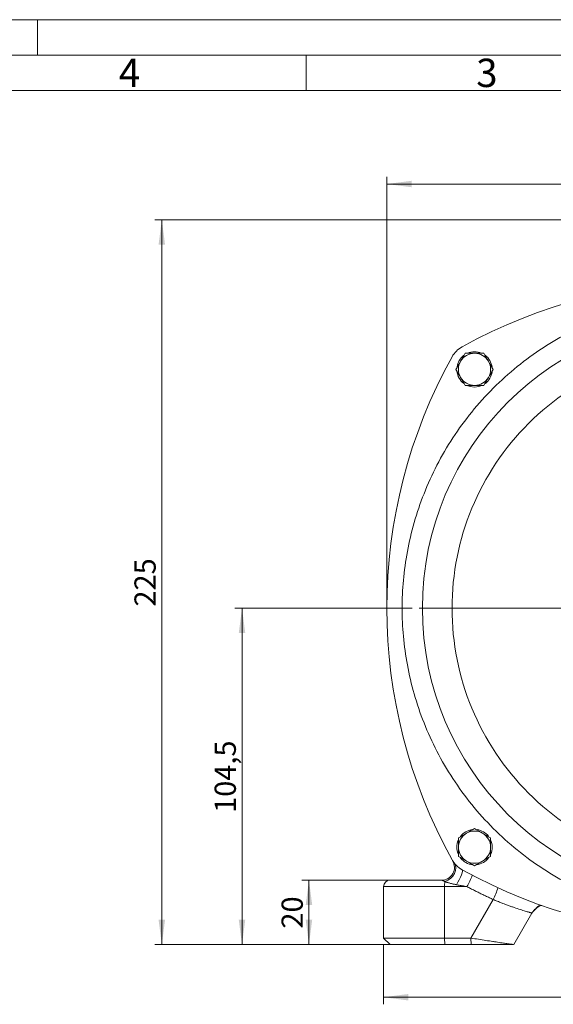
# Model space of a CAD drawing. Units: millimetres. Extents: x 0 to 924, y 0 to 653.
# Drawn here: x 483 to 649, y 347 to 653 of the extents above; entities that cross this region are included whole.
import ezdxf

# ---------------------------------------------------------------- set-up
doc = ezdxf.new("R2010")
doc.units = ezdxf.units.MM
doc.header["$LTSCALE"] = 2.2
doc.linetypes.add('SLD-Durchgehend', pattern=[0])
doc.styles.add('SLDTEXTSTYLE0', font='ARIAL.TTF', dxfattribs={"width": 0.948})
doc.dimstyles.new('SLDDIMSTYLE1', dxfattribs={"dimtxt": 6.6, "dimasz": 7.7, "dimexe": 0, "dimexo": 0.0625, "dimgap": 1.65, "dimtad": 1, "dimdec": 3, "dimrnd": 1e-09, "dimzin": 12, "dimdsep": 46, "dimtxsty": 'SLDTEXTSTYLE0', "dimsah": 1, "dimcen": 0.09, "dimadec": 0, "dimazin": 3, "dimtfac": 1, "dimtdec": 3, "dimtofl": 0, "dimtmove": 0, "dimatfit": 3, "dimfxl": 1, "dimfrac": 2, "dimtolj": 1, "dimtzin": 12, "dimarcsym": 0})
doc.dimstyles.new('SLDDIMSTYLE2', dxfattribs={"dimtxt": 6.6, "dimasz": 7.7, "dimexe": 0, "dimexo": 0.0625, "dimgap": 1.65, "dimtad": 1, "dimdec": 0, "dimrnd": 1e-09, "dimzin": 12, "dimdsep": 46, "dimtxsty": 'SLDTEXTSTYLE0', "dimsah": 1, "dimcen": 0.09, "dimadec": 0, "dimazin": 3, "dimtfac": 1, "dimtdec": 3, "dimtofl": 0, "dimtmove": 0, "dimatfit": 3, "dimfxl": 1, "dimfrac": 2, "dimtolj": 1, "dimtzin": 12, "dimarcsym": 0})

# ---------------------------------------------------------------- blocks, each defined once
blk = doc.blocks.new('_D')
at = {"color": 7, "linetype": 'SLD-Durchgehend', "lineweight": 0}
for p, q in [((596.04, 365.78), (596.04, 347.4)), ((801.04, 365.28), (801.04, 347.4)), ((596.04, 349.6), (801.04, 349.6))]:
    blk.add_line(p, q, dxfattribs=at)
for points in [[(596.04, 349.6), (603.74, 348.58), (603.74, 350.61)], [(801.04, 349.6), (793.34, 350.61), (793.34, 348.58)]]:
    blk.add_solid(points, dxfattribs=at)
at = {"color": 7, "linetype": 'SLD-Durchgehend', "lineweight": 0, "insert": (690.98, 358.1), "char_height": 6.6, "attachment_point": 1, "style": 'SLDTEXTSTYLE0'}
blk.add_mtext('205', dxfattribs=at)
blk = doc.blocks.new('_D_1')
at = {"color": 7, "linetype": 'SLD-Durchgehend', "lineweight": 0}
for p, q in [((602.84, 385.98), (570.62, 385.98)), ((572.82, 365.98), (572.82, 385.98)), ((595.84, 365.98), (570.62, 365.98))]:
    blk.add_line(p, q, dxfattribs=at)
for points in [[(572.82, 385.98), (571.81, 378.28), (573.83, 378.28)], [(572.82, 365.98), (573.83, 373.68), (571.81, 373.68)]]:
    blk.add_solid(points, dxfattribs=at)
at = {"color": 7, "linetype": 'SLD-Durchgehend', "lineweight": 0, "insert": (564.31, 370.94), "char_height": 6.6, "attachment_point": 1, "rotation": 90, "style": 'SLDTEXTSTYLE0'}
blk.add_mtext('20', dxfattribs=at)
blk = doc.blocks.new('_D_2')
at = {"color": 7, "linetype": 'SLD-Durchgehend', "lineweight": 0}
for p, q in [((604.89, 470.48), (549.81, 470.48)), ((552.01, 470.48), (552.01, 365.98)), ((595.84, 365.98), (549.81, 365.98))]:
    blk.add_line(p, q, dxfattribs=at)
for points in [[(552.01, 470.48), (551, 462.78), (553.02, 462.78)], [(552.01, 365.98), (553.02, 373.68), (551, 373.68)]]:
    blk.add_solid(points, dxfattribs=at)
at = {"color": 7, "linetype": 'SLD-Durchgehend', "lineweight": 0, "insert": (543.5, 406.89), "char_height": 6.6, "attachment_point": 1, "rotation": 90, "style": 'SLDTEXTSTYLE0'}
blk.add_mtext('104,5', dxfattribs=at)
blk = doc.blocks.new('_D_3')
at = {"color": 7, "linetype": 'SLD-Durchgehend', "lineweight": 0}
for p, q in [((654.84, 591.18), (524.88, 591.18)), ((527.08, 365.98), (527.08, 591.18)), ((612.9, 365.98), (524.88, 365.98))]:
    blk.add_line(p, q, dxfattribs=at)
for points in [[(527.08, 591.18), (526.07, 583.48), (528.09, 583.48)], [(527.08, 365.98), (528.09, 373.68), (526.07, 373.68)]]:
    blk.add_solid(points, dxfattribs=at)
at = {"color": 7, "linetype": 'SLD-Durchgehend', "lineweight": 0, "insert": (518.57, 471.02), "char_height": 6.6, "attachment_point": 1, "rotation": 90, "style": 'SLDTEXTSTYLE0'}
blk.add_mtext('225', dxfattribs=at)
blk = doc.blocks.new('_D_4')
at = {"color": 7, "linetype": 'SLD-Durchgehend', "lineweight": 0}
for p, q in [((597.04, 472.68), (597.04, 604.53)), ((800.04, 472.68), (800.04, 604.53)), ((597.04, 602.33), (800.04, 602.33))]:
    blk.add_line(p, q, dxfattribs=at)
for points in [[(597.04, 602.33), (604.74, 601.32), (604.74, 603.34)], [(800.04, 602.33), (792.34, 603.34), (792.34, 601.32)]]:
    blk.add_solid(points, dxfattribs=at)
at = {"color": 7, "linetype": 'SLD-Durchgehend', "lineweight": 0, "insert": (690.98, 610.84), "char_height": 6.6, "attachment_point": 1, "style": 'SLDTEXTSTYLE0'}
blk.add_mtext('203', dxfattribs=at)
blk = doc.blocks.new('SW_CENTERMARKSYMBOL_0')
at = {"color": 0, "linetype": 'SLD-Durchgehend', "lineweight": 0}
for p, q in [((0, 2), (0, 91.45)), ((-2, 0), (-91.45, 0)), ((0, 0), (-1, 0)), ((0, 0), (0, 1)), ((0, 0), (0, -1)), ((0, 0), (1, 0)), ((2, 0), (91.45, 0)), ((0, -2), (0, -91.45))]:
    blk.add_line(p, q, dxfattribs=at)

msp = doc.modelspace()

# ---------------------------------------------------------------- linework, layer by layer
at = {"color": 7, "linetype": 'SLD-Durchgehend', "lineweight": 0}
for p, q in [((0, 653.4), (924, 653.4)), ((488.4, 642.4), (488.4, 653.4)), ((913, 642.4), (11, 642.4)), ((572, 642.4), (572, 631.4)), ((902, 631.4), (22, 631.4))]:
    msp.add_line(p, q, dxfattribs=at)
at = {"color": 7, "linetype": 'SLD-Durchgehend', "lineweight": 15}
for p, q in [((615.9171, 386.4395), (615.7624, 386.3796)), ((596.0442, 383.9788), (596.0442, 367.9788)), ((636.5083, 365.9788), (642.1305, 375.7167)), ((614.9975, 367.9788), (596.0442, 367.9788)), ((596.0442, 367.9788), (598.0442, 365.9788)), ((614.9975, 367.9788), (623.1786, 367.9788)), ((623.1786, 367.9788), (623.2832, 365.9788)), ((598.0442, 365.9788), (615.1022, 365.9788)), ((615.1022, 365.9788), (623.2832, 365.9788))]:
    msp.add_line(p, q, dxfattribs=at)
at = {"color": 8, "linetype": 'SLD-Durchgehend', "lineweight": 0}
for p, q in [((596.0442, 383.9788), (614.9975, 383.9788)), ((614.9975, 383.9788), (614.9975, 367.9788)), ((621.933, 383.9788), (614.9975, 383.9788)), ((630.0967, 379.9614), (623.1786, 367.9788)), ((643.0519, 376.9137), (642.1305, 375.7167)), ((643.2114, 376.9986), (642.9137, 376.6853)), ((614.9975, 367.9788), (615.1022, 365.9788))]:
    msp.add_line(p, q, dxfattribs=at)
at = {"color": 7, "linetype": 'SLD-Durchgehend', "lineweight": 15, "flags": 128}
for points in [[(622.1968, 539.6422), (622.9302, 539.3978), (624.298, 539.225)], [(624.298, 539.225), (625.6658, 539.3978), (626.5483, 539.7065)]]:
    msp.add_lwpolyline(points, dxfattribs=at)
at = {"color": 8, "linetype": 'SLD-Durchgehend', "lineweight": 0, "flags": 128}
for points in [[(615.0387, 385.5698), (615.9554, 385.9621), (616.8031, 386.5385), (617.526, 387.261), (618.0763, 388.082), (618.4177, 388.9472), (618.5277, 389.7995), (618.3989, 390.5826), (618.04, 391.2449)], [(618.6653, 384.5668), (619.1182, 385.3381), (619.5379, 386.13), (619.9033, 386.9022), (620.1957, 387.6155), (620.4003, 388.2339), (620.5067, 388.726), (620.5097, 389.0667), (620.4089, 389.2388)]]:
    msp.add_lwpolyline(points, dxfattribs=at)
at = {"color": 7, "linetype": 'SLD-Durchgehend', "lineweight": 15}
msp.add_circle((698.5442, 470.4788), 90.45, dxfattribs=at)
for centre, radius, start, end in [((698.5442, 411.1788), 160.8, 60.927475, 119.072525), ((624.2962, 544.7269), 8, 119.072525, 150.927475), ((757.8442, 470.4788), 160.8, 150.927475, 209.072525), ((624.298, 544.725), 5.5, 128.070688, 172.040817), ((624.298, 544.725), 5, 90, 150), ((624.298, 544.725), 5.5, 66.786727, 113.292144), ((624.298, 544.725), 5, 30, 90), ((624.298, 544.725), 5.5, 7.361806, 52.863418), ((624.298, 544.725), 5, 150, 210), ((624.298, 544.725), 5, 330, 30), ((624.298, 544.725), 5.5, 185.40885, 233.732183), ((624.298, 544.725), 5, 210, 270), ((624.298, 544.725), 5, 270, 330), ((624.298, 544.725), 5.5, 307.781496, 351.966174), ((624.298, 396.2326), 5.5, 96.567815, 143.275728), ((624.298, 396.2326), 5, 60, 120), ((624.298, 396.2326), 5.5, 37.981853, 81.934116), ((624.298, 396.2326), 5.5, 157.191813, 202.553966), ((624.298, 396.2326), 5, 120, 180), ((624.298, 396.2326), 5, 0, 60), ((624.298, 396.2326), 5.5, 336.336049, 24.484644), ((624.298, 396.2326), 5, 180, 240), ((624.298, 396.2326), 5, 300, 0), ((614.0535, 389.9788), 4, 270, 31.39927), ((624.2962, 396.2308), 8, 209.072525, 240.927475), ((624.298, 396.2326), 5.5, 218.01539, 263.442221), ((624.298, 396.2326), 5, 240, 300), ((624.298, 396.2326), 5.5, 277.819777, 322.506323), ((698.5442, 529.7788), 160.8, 240.927475, 299.072525), ((598.0442, 383.9788), 2, 90, 180), ((645.5946, 373.7167), 4, 132.085136, 150)]:
    msp.add_arc(centre, radius, start, end, dxfattribs=at)
at = {"color": 8, "linetype": 'SLD-Durchgehend', "lineweight": 0}
for centre, radius, start, end in [((640.5677, 384.112), 25.5706, 176.731594, 180.29833), ((603.7782, 394.627), 21.0471, 329.607564, 340.258264), ((611.822, 389.3942), 20.5656, 332.698767, 343.629256)]:
    msp.add_arc(centre, radius, start, end, dxfattribs=at)
for points, knots in [([(698.5442, 567.2288), (701.4459, 567.2288), (707.347, 566.9632), (716.2629, 565.7388), (725.2829, 563.6185), (734.2769, 560.5594), (743.1019, 556.5432), (751.6085, 551.5806), (759.6476, 545.7132), (767.0789, 539.0136), (773.7786, 531.5823), (779.646, 523.5432), (784.6086, 515.0366), (788.6248, 506.2115), (791.6839, 497.2175), (793.8041, 488.1975), (795.0286, 479.2816), (795.4248, 470.4788), (795.0286, 461.676), (793.8041, 452.7602), (791.6839, 443.7402), (788.6248, 434.7462), (784.6086, 425.9211), (779.646, 417.4145), (773.7786, 409.3754), (767.0789, 401.9441), (759.6476, 395.2444), (751.6085, 389.3771), (743.1019, 384.4145), (734.2769, 380.3983), (725.2829, 377.3391), (716.2629, 375.2189), (707.347, 373.9945), (698.5442, 373.5982), (689.7414, 373.9945), (680.8255, 375.2189), (671.8055, 377.3391), (662.8116, 380.3983), (653.9865, 384.4145), (645.4799, 389.3771), (637.4408, 395.2444), (630.0095, 401.9441), (623.3098, 409.3754), (617.4424, 417.4145), (612.4798, 425.9211), (608.4636, 434.7462), (605.4045, 443.7402), (603.2843, 452.7602), (602.0599, 461.676), (601.6636, 470.4788), (602.0599, 479.2816), (603.2843, 488.1975), (605.4045, 497.2175), (608.4636, 506.2115), (612.4798, 515.0366), (617.4424, 523.5432), (623.3098, 531.5823), (630.0095, 539.0136), (637.4408, 545.7132), (645.4799, 551.5806), (653.9865, 556.5432), (662.8116, 560.5594), (671.8055, 563.6185), (680.8255, 565.7388), (689.7414, 566.9632), (695.6425, 567.2288), (698.5442, 567.2288)], [0, 0, 0, 0, 0.01432105, 0.02912417, 0.04436706, 0.05999687, 0.07595063, 0.0921563, 0.10853436, 0.125, 0.14146564, 0.1578437, 0.17404937, 0.19000313, 0.20563294, 0.22087583, 0.23567895, 0.25, 0.26432105, 0.27912417, 0.29436706, 0.30999687, 0.32595063, 0.3421563, 0.35853436, 0.375, 0.39146564, 0.4078437, 0.42404937, 0.44000313, 0.45563294, 0.47087583, 0.48567895, 0.5, 0.51432105, 0.52912417, 0.54436706, 0.55999687, 0.57595063, 0.5921563, 0.60853436, 0.625, 0.64146564, 0.6578437, 0.67404937, 0.69000313, 0.70563294, 0.72087583, 0.73567895, 0.75, 0.76432105, 0.77912417, 0.79436706, 0.80999687, 0.82595063, 0.8421563, 0.85853436, 0.875, 0.89146564, 0.9078437, 0.92404937, 0.94000313, 0.95563294, 0.97087583, 0.98567895, 1, 1, 1, 1]), ([(698.5442, 551.7288), (720.0924, 551.7288), (740.7597, 543.1682), (771.2335, 512.6944), (779.7942, 492.0271), (779.7942, 448.9306), (771.2335, 428.2633), (740.7597, 397.7895), (720.0924, 389.2288), (676.996, 389.2288), (656.3287, 397.7895), (625.8549, 428.2633), (617.2942, 448.9306), (617.2942, 492.0271), (625.8549, 512.6944), (656.3287, 543.1682), (676.996, 551.7288), (698.5442, 551.7288)], [0, 0, 0, 0, 0.125, 0.125, 0.25, 0.25, 0.375, 0.375, 0.5, 0.5, 0.625, 0.625, 0.75, 0.75, 0.875, 0.875, 1, 1, 1, 1]), ([(615.0387, 385.5698), (614.9911, 385.5913), (614.8973, 385.6334), (614.7657, 385.6936), (614.6439, 385.7496), (614.5322, 385.8007), (614.4131, 385.8544), (614.2939, 385.9057), (614.1853, 385.9475), (614.1027, 385.9738), (614.0695, 385.9772), (614.0535, 385.9788)], [0, 0, 0, 0, 0.10605462, 0.20875526, 0.30830205, 0.4049137, 0.49882742, 0.63860103, 0.76780207, 0.88775594, 1, 1, 1, 1]), ([(618.6653, 384.5668), (618.5288, 384.5926), (618.2608, 384.6432), (617.8687, 384.7258), (617.4934, 384.811), (617.1351, 384.899), (616.762, 384.9975), (616.3799, 385.1065), (615.9953, 385.2258), (615.6445, 385.3436), (615.3262, 385.458), (615.1322, 385.5335), (615.0387, 385.5698)], [0, 0, 0, 0, 0.10767237, 0.21142565, 0.31130594, 0.40736488, 0.49966054, 0.61400202, 0.72096987, 0.82077517, 0.9136778, 1, 1, 1, 1]), ([(621.933, 383.9788), (621.6827, 384.023), (621.1981, 384.1084), (620.496, 384.2339), (619.8425, 384.3518), (619.2375, 384.4617), (618.8507, 384.5327), (618.6653, 384.5668)], [0, 0, 0, 0, 0.229263728, 0.44389386, 0.643891932, 0.829259846, 1, 1, 1, 1]), ([(630.0967, 379.9614), (629.7031, 380.1428), (628.916, 380.5057), (627.7409, 381.0618), (626.57, 381.6264), (625.4038, 382.2003), (624.2421, 382.7836), (623.0846, 383.3754), (622.3169, 383.7777), (621.933, 383.9788)], [0, 0, 0, 0, 0.14288299, 0.28574258, 0.42858764, 0.57142704, 0.71426965, 0.85712435, 1, 1, 1, 1]), ([(642.1305, 375.7167), (642.13, 375.7178), (642.1292, 375.7201), (642.1155, 375.7266), (642.0927, 375.7357), (642.0597, 375.7475), (642.0169, 375.762), (641.964, 375.7793), (641.9009, 375.7995), (641.8278, 375.8225), (641.7444, 375.8485), (641.6508, 375.8773), (641.547, 375.9092), (641.433, 375.944), (641.3087, 375.9817), (641.0702, 376.0539), (640.6662, 376.176), (640.0429, 376.3665), (639.3114, 376.5936), (638.2279, 376.9384), (636.9728, 377.3525), (635.6227, 377.8236), (634.7072, 378.1519), (633.8705, 378.4605), (633.2027, 378.7139), (632.5727, 378.9573), (631.9861, 379.1881), (631.3708, 379.4347), (630.7255, 379.6982), (630.304, 379.8746), (630.0967, 379.9614)], [0, 0, 0, 0, 0.01746244, 0.03498849, 0.05257917, 0.07023552, 0.08795857, 0.10574931, 0.12360874, 0.14153785, 0.15953761, 0.17760898, 0.19575291, 0.21397034, 0.2322622, 0.2506294, 0.31164499, 0.37552735, 0.43544249, 0.50025768, 0.62533112, 0.68760077, 0.74988795, 0.78715785, 0.83187267, 0.86319902, 0.89289798, 0.92975678, 0.96545716, 1, 1, 1, 1])]:
    msp.add_open_spline(points, degree=3, knots=knots, dxfattribs=at)
at = {"color": 7, "linetype": 'SLD-Durchgehend', "lineweight": 15}
for points in [[(621.4112, 549.725), (620.9397, 548.9082), (620.4605, 548.0783), (619.9679, 547.225)], [(624.298, 549.725), (623.3127, 549.725), (622.3544, 549.725), (621.4112, 549.725)], [(627.1847, 549.725), (626.2416, 549.725), (625.2833, 549.725), (624.298, 549.725)], [(628.6281, 547.225), (628.1355, 548.0783), (627.6563, 548.9082), (627.1847, 549.725)], [(619.9679, 547.225), (619.4752, 546.3718), (618.9961, 545.5418), (618.5245, 544.725)], [(618.5245, 544.725), (618.9961, 543.9082), (619.4752, 543.0783), (619.9679, 542.225)], [(630.0715, 544.725), (629.5999, 545.5418), (629.1208, 546.3718), (628.6281, 547.225)], [(628.6281, 542.225), (629.1208, 543.0783), (629.5999, 543.9082), (630.0715, 544.725)], [(619.9679, 542.225), (620.4605, 541.3718), (620.9397, 540.5418), (621.4112, 539.725)], [(627.1847, 539.725), (627.6563, 540.5418), (628.1355, 541.3718), (628.6281, 542.225)], [(621.4112, 539.725), (622.3544, 539.725), (623.3127, 539.725), (624.298, 539.725)], [(624.298, 539.725), (625.2833, 539.725), (626.2416, 539.725), (627.1847, 539.725)], [(624.298, 402.0061), (623.4812, 401.5345), (622.6513, 401.0554), (621.798, 400.5628)], [(626.798, 400.5628), (625.9447, 401.0554), (625.1148, 401.5345), (624.298, 402.0061)], [(621.798, 400.5628), (620.9447, 400.0701), (620.1148, 399.591), (619.298, 399.1194)], [(619.298, 399.1194), (619.298, 398.1762), (619.298, 397.2179), (619.298, 396.2326)], [(629.298, 399.1194), (628.4812, 399.591), (627.6513, 400.0701), (626.798, 400.5628)], [(629.298, 396.2326), (629.298, 397.2179), (629.298, 398.1762), (629.298, 399.1194)], [(619.298, 396.2326), (619.298, 395.2473), (619.298, 394.289), (619.298, 393.3459)], [(629.298, 393.3459), (629.298, 394.289), (629.298, 395.2473), (629.298, 396.2326)], [(619.298, 393.3459), (620.1148, 392.8743), (620.9447, 392.3951), (621.798, 391.9025)], [(621.798, 391.9025), (622.6513, 391.4099), (623.4812, 390.9307), (624.298, 390.4591)], [(624.298, 390.4591), (625.1148, 390.9307), (625.9447, 391.4099), (626.798, 391.9025)], [(626.798, 391.9025), (627.6513, 392.3951), (628.4812, 392.8743), (629.298, 393.3459)]]:
    msp.add_open_spline(points, degree=3, dxfattribs=at)
for points, knots in [([(614.0535, 385.9788), (609.6516, 385.9788), (605.5845, 385.9788), (599.6774, 385.9788), (598.0442, 385.9788), (598.0442, 385.9788)], [0, 0, 0, 0, 0.5, 0.5, 1, 1, 1, 1]), ([(643.0713, 376.8438), (643.265, 377.0142), (643.6605, 377.362), (644.3266, 377.8597), (644.8481, 378.1508), (645.1212, 378.0836), (645.2062, 378.0627)], [0, 0, 0, 0, 0.27713124, 0.56584036, 0.86504316, 1, 1, 1, 1]), ([(645.1473, 378.1035), (644.9362, 378.1335), (644.4866, 378.1972), (643.8334, 377.7237), (643.4527, 377.2799), (643.2114, 376.9986)], [0, 0, 0, 0, 0.24473722, 0.52126644, 1, 1, 1, 1]), ([(623.1786, 367.9788), (623.9659, 367.8545), (624.7452, 367.7322), (626.2886, 367.4908), (627.0546, 367.3717), (628.5619, 367.1382), (629.2842, 367.0271), (630.3212, 366.8682), (630.6591, 366.8167), (631.3188, 366.7164), (631.642, 366.6674), (632.5754, 366.5265), (633.1428, 366.4417), (633.9115, 366.328), (634.1539, 366.2924), (634.6099, 366.226), (634.8244, 366.1951), (635.4086, 366.1116), (635.724, 366.0679), (636.2054, 366.0045), (636.3711, 365.985), (636.4513, 365.9789)], [0, 0, 0, 0, 0.125, 0.125, 0.25, 0.25, 0.375, 0.375, 0.4375, 0.4375, 0.5, 0.5, 0.625, 0.625, 0.6875, 0.6875, 0.75, 0.75, 0.875, 0.875, 1, 1, 1, 1]), ([(623.2832, 365.9788), (624.0166, 365.9788), (624.7483, 365.9788), (626.2087, 365.9788), (626.9374, 365.9788), (628.3915, 365.9788), (629.098, 365.9788), (630.4599, 365.9788), (631.117, 365.9788), (632.0623, 365.9788), (632.3675, 365.9788), (632.9495, 365.9788), (633.2277, 365.9788), (633.758, 365.9788), (634.0099, 365.9788), (634.4861, 365.9788), (634.7113, 365.9788), (635.3349, 365.9788), (635.6722, 365.9788), (636.1883, 365.9788), (636.3668, 365.9788), (636.4512, 365.9788)], [0, 0, 0, 0, 0.125, 0.125, 0.25, 0.25, 0.375, 0.375, 0.5, 0.5, 0.5625, 0.5625, 0.625, 0.625, 0.6875, 0.6875, 0.75, 0.75, 0.875, 0.875, 1, 1, 1, 1])]:
    msp.add_open_spline(points, degree=3, knots=knots, dxfattribs=at)

# ---------------------------------------------------------------- block references
at = {"color": 7, "linetype": 'SLD-Durchgehend', "lineweight": 0}
msp.add_blockref('SW_CENTERMARKSYMBOL_0', (698.5442, 470.4788), dxfattribs=at)

# ---------------------------------------------------------------- texts
at = {"color": 7, "linetype": 'Continuous', "lineweight": 0, "char_height": 8.8, "attachment_point": 1, "style": 'SLDTEXTSTYLE0'}
for s, insert in [('4', (513.7, 641.2771)), ('3', (624.8, 641.2771))]:
    msp.add_mtext(s, dxfattribs=dict(at, insert=insert))

# ---------------------------------------------------------------- dimensions: what is measured, and where the dimension line sits
at = {"color": 7, "linetype": 'SLD-Durchgehend', "lineweight": 0}
for base, p1, p2, picture, middle in [((800.0442, 602.3313), (597.0442, 470.4788), (800.0442, 470.4788), '_D_4', (698.5442, 602.3313)), ((801.0442, 349.5955), (596.0442, 367.9788), (801.0442, 367.4788), '_D', (698.5442, 349.5955))]:
    dim = msp.add_linear_dim(base=base, p1=p1, p2=p2, dimstyle='SLDDIMSTYLE1', dxfattribs=at)
    dim.commit()
    dim.dimension.update_dxf_attribs({"geometry": picture, "text_midpoint": middle, "dimtype": 160})
for base, p1, p2, angle, dimstyle, picture, middle in [((527.0813, 591.1788), (615.1022, 365.9788), (657.0442, 591.1788), 90, 'SLDDIMSTYLE2', '_D_3', (527.0813, 478.5788)), ((552.0102, 365.9788), (607.0942, 470.4788), (598.0442, 365.9788), 90, 'SLDDIMSTYLE1', '_D_2', (552.0102, 418.2288)), ((572.8211, 385.9788), (598.0442, 365.9788), (605.0442, 385.9788), 270.000002, 'SLDDIMSTYLE1', '_D_1', (572.8211, 375.9788))]:
    dim = msp.add_linear_dim(base=base, p1=p1, p2=p2, angle=angle, dimstyle=dimstyle, dxfattribs=at)
    dim.commit()
    dim.dimension.update_dxf_attribs({"geometry": picture, "text_midpoint": middle, "dimtype": 160})

doc.saveas('drawing.dxf')
